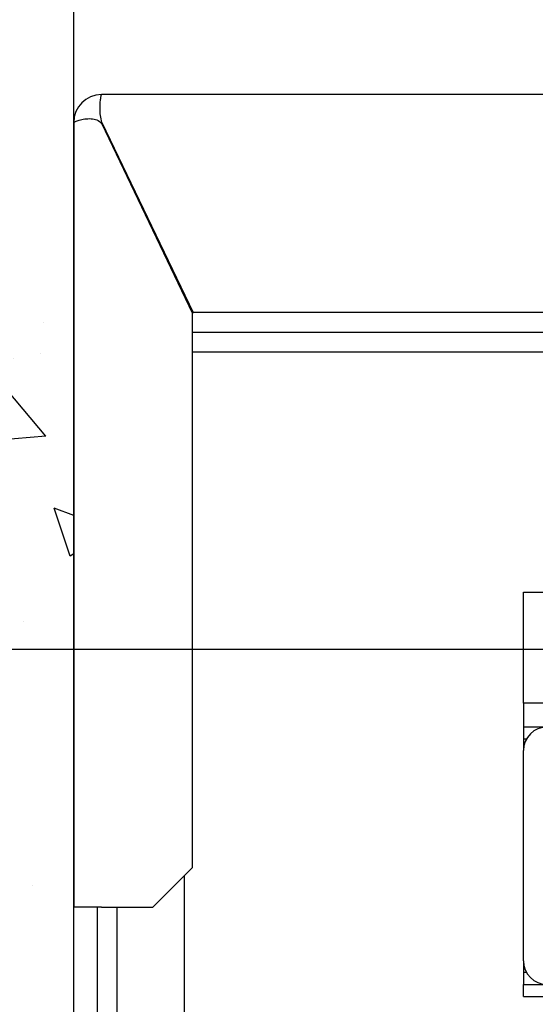
# Model space of a CAD drawing. Units: inches. Extents: x 12002 to 64908, y 12611 to 63079.
# Drawn here: x 60933 to 61063, y 21982 to 22231 of the extents above; entities that cross this region are included whole.
import ezdxf

# ---------------------------------------------------------------- set-up
doc = ezdxf.new("R2010")
doc.units = ezdxf.units.IN
doc.header["$MEASUREMENT"] = 0
doc.linetypes.add('DASHED', pattern=[0.2068, 0.1655, -0.0413])
for name, color, linetype in [('CAMPITURE', 1, 'Continuous'), ('MURO', 7, 'Continuous'), ('SPIGOLI_NASCOSTI_ISO_', 7, 'DASHED'), ('SPIGOLI_VISIBILI_ISO_', 7, 'Continuous'), ('STAFFE', 3, 'Continuous')]:
    doc.layers.add(name, color=color, linetype=linetype)
doc.layers.add('QUOTE', color=1, linetype='Continuous', lineweight=15)
doc.styles.add('QUOTE', font='romans.shx', dxfattribs={"width": 0.8})
doc.dimstyles.new('GMV', dxfattribs={"dimscale": 10, "dimtxt": 4, "dimasz": 3, "dimexe": 2, "dimexo": 3, "dimgap": 1, "dimtad": 1, "dimdec": 1, "dimdsep": 46, "dimtxsty": 'QUOTE', "dimcen": 0, "dimclrt": 2, "dimadec": 0, "dimazin": 0, "dimtfac": 1, "dimtdec": 1, "dimtmove": 0, "dimatfit": 3, "dimfxl": 1, "dimtvp": 1, "dimtolj": 1, "dimarcsym": 0})

# ---------------------------------------------------------------- blocks, each defined once
blk = doc.blocks.new('*D5285')
at = {"layer": 'Defpoints', "color": 0}
for p in [(60670.56, 22071.95), (61171.94, 22071.95), (61171.94, 21471.95)]:
    blk.add_point(p, dxfattribs=at)
at = {"layer": 'QUOTE', "color": 0, "lineweight": -2}
for p, q in [((61141.94, 22071.95), (60650.56, 22071.95)), ((60670.56, 21501.95), (60670.56, 22041.95)), ((61141.94, 21471.95), (60650.56, 21471.95))]:
    blk.add_line(p, q, dxfattribs=at)
at = {"layer": 'QUOTE', "color": 0}
for points in [[(60675.56, 22041.95), (60665.56, 22041.95), (60670.56, 22071.95)], [(60665.56, 21501.95), (60675.56, 21501.95), (60670.56, 21471.95)]]:
    blk.add_solid(points, dxfattribs=at)
at = {"layer": 'QUOTE', "color": 2, "insert": (60633.89, 21771.95), "char_height": 40, "attachment_point": 5, "rotation": 90, "style": 'QUOTE'}
blk.add_mtext('Rozstaw prowadnic \\A1;600', dxfattribs=at)
blk = doc.blocks.new('*D5283')
at = {"layer": 'Defpoints', "color": 0}
for p in [(60670.56, 22361.95), (60946.94, 22361.95), (61171.94, 22071.95)]:
    blk.add_point(p, dxfattribs=at)
at = {"layer": 'QUOTE', "color": 0, "lineweight": -2}
for p, q in [((60916.94, 22361.95), (60650.56, 22361.95)), ((60670.56, 22101.95), (60670.56, 22331.95)), ((61141.94, 22071.95), (60650.56, 22071.95))]:
    blk.add_line(p, q, dxfattribs=at)
at = {"layer": 'QUOTE', "color": 0}
for points in [[(60675.56, 22331.95), (60665.56, 22331.95), (60670.56, 22361.95)], [(60665.56, 22101.95), (60675.56, 22101.95), (60670.56, 22071.95)]]:
    blk.add_solid(points, dxfattribs=at)
at = {"layer": 'QUOTE', "color": 2, "insert": (60640.56, 22216.95), "char_height": 40, "attachment_point": 5, "rotation": 90, "style": 'QUOTE'}
blk.add_mtext('\\A1;290', dxfattribs=at)

msp = doc.modelspace()

# ---------------------------------------------------------------- hatches: boundary and pattern name
at = {"layer": 'CAMPITURE'}
h = msp.add_hatch(dxfattribs=at)
h.set_pattern_fill('CONCRETE2', color=256, scale=250, angle=180, style=0)
h.set_pattern_definition([(130, (109665.41, -2177.38), (-143.45204, -12.55043), [15, -165]), (185, (109665.41, -2177.38), (27.75027, 150.43843), [12, -132]), (79.5486, (109653.46, -2178.43), (-115.70188, 137.8879), [12.74804, -140.22842]), (133.8158, (109665.41, -2137.38), (-213.4482, -33.1038), [22.5, -247.5]), (83.3644, (109647.63, -2140.14), (-186.93254, 194.8236), [19.1221, -210.3426]), (188.8158, (109665.41, -2137.38), (-186.9324, 194.8237), [18, -198]), (159, (109645.41, -2147.38), (-119.3814, -80.52378), [15, -165]), (214, (109645.41, -2147.38), (-48.66307, 145.03), [12, -132]), (108.5486, (109635.46, -2154.1), (-168.04453, 64.5061), [12.74804, -140.22842]), (142.5, (109665.413, -2177.385), (-2.43197, 66.57877), [0, -130.4, 0, -134, 0, -132.5]), (172.5, (109665.41, -2177.385), (-52.61391, 78.88234), [0, -76.4, 0, -127.4, 0, -50.5]), (212.5, (109710.01, -2177.385), (-106.764487, -4.510974), [0, -50, 0, -156, 0, -207]), (222.5, (109730.01, -2177.385), (-116.63723, 20.021), [0, -65, 0, -103.6, 0, -147])])
h.paths.add_polyline_path([(62846.9408, 22511.95485), (60796.9408, 22511.95485), (60796.9408, 20911.95485), (61266.94055, 20911.95485), (61266.94055, 21061.95485), (60946.9408, 21061.95485), (60946.9408, 22361.95485), (62696.9408, 22361.95485), (62696.9408, 21061.95485), (62346.94055, 21061.95485), (62346.94055, 20911.95485), (62846.9408, 20911.95485)])

# ---------------------------------------------------------------- linework, layer by layer
for p, q in [((61060.44025, 22058.45485), (61060.44025, 22086.45485)), ((61060.44025, 22086.45485), (61070.44025, 22086.45485)), ((61060.44025, 22058.45485), (61060.44025, 22052.45485)), ((61070.44025, 22058.45485), (61060.44025, 22058.45485)), ((61060.44025, 22052.45485), (61060.44025, 22049.45485)), ((61060.44025, 22052.45485), (61066.44025, 22052.45485)), ((61060.44025, 22049.45485), (61060.44025, 22046.45485)), ((61060.44025, 22049.45485), (61061.2441, 22049.45485)), ((61060.44025, 21993.45485), (61060.44025, 22046.45485)), ((60952.94025, 21621.95485), (60952.94025, 22006.95485)), ((60957.94025, 21621.95485), (60957.94025, 22006.95485)), ((61060.44025, 21993.45485), (61060.44025, 21990.45485)), ((61060.44025, 21990.45485), (61060.44025, 21987.45485)), ((61061.2441, 21990.45485), (61060.44025, 21990.45485)), ((61060.44025, 21987.45485), (61066.44025, 21987.45485)), ((61060.44025, 21984.45485), (61060.44025, 21987.45485)), ((61060.44025, 21984.45485), (61177.10692, 21984.45485))]:
    msp.add_line(p, q)
at = {"linetype": 'Continuous'}
msp.add_line((60974.94025, 21528.9554), (60974.94025, 22014.95431), dxfattribs=at)
for centre, start, end in [((61066.44025, 22046.45485), 90, 180), ((61066.44025, 21993.45485), 180, 270)]:
    msp.add_arc(centre, 6, start, end)
at = {"layer": 'MURO'}
msp.add_line((60946.9408, 21061.95485), (60946.9408, 22361.95485), dxfattribs=at)
at = {"layer": 'SPIGOLI_NASCOSTI_ISO_', "flags": 128}
msp.add_lwpolyline([(60946.94244, 22204.95485), (60946.9423, 22204.95481), (60946.94217, 22204.95476), (60946.94206, 22204.95472), (60946.94194, 22204.95469), (60946.94183, 22204.95466), (60946.94171, 22204.95463), (60946.94162, 22204.9546), (60946.94152, 22204.95459), (60946.94145, 22204.95457), (60946.94135, 22204.95456), (60946.94127, 22204.95455), (60946.9412, 22204.95455), (60946.94114, 22204.95455), (60946.94108, 22204.95456), (60946.94103, 22204.95457), (60946.94099, 22204.95458), (60946.94093, 22204.9546), (60946.94089, 22204.95463), (60946.94087, 22204.95465), (60946.94083, 22204.95469), (60946.94082, 22204.95472), (60946.94082, 22204.95476), (60946.9408, 22204.95481), (60946.9408, 22204.95485)], dxfattribs=at)
at = {"layer": 'SPIGOLI_VISIBILI_ISO_'}
for p, q in [((61081.94025, 22211.95485), (60953.9408, 22211.95485)), ((60946.9408, 22204.95485), (60946.9408, 22006.95485)), ((60946.94233, 22204.95485), (60946.9408, 22204.95485)), ((60953.9408, 22204.72344), (60976.9408, 22156.72344)), ((60954.05168, 22204.95485), (60977.05168, 22156.95485)), ((61081.94025, 22156.95485), (60976.82991, 22156.95485)), ((60976.9408, 22016.95485), (60976.9408, 22156.72344)), ((60966.9408, 22006.95485), (60976.9408, 22016.95485)), ((60953.9408, 22006.95485), (60946.9408, 22006.95485)), ((60953.9408, 22006.95485), (60966.9408, 22006.95485))]:
    msp.add_line(p, q, dxfattribs=at)
at = {"layer": 'SPIGOLI_VISIBILI_ISO_', "flags": 128}
for points in [[(60954.05168, 22204.95485), (60953.93712, 22205.38883), (60953.84103, 22205.82526), (60953.76222, 22206.26196), (60953.69947, 22206.69679), (60953.65154, 22207.12757), (60953.61722, 22207.55215), (60953.59531, 22207.96837), (60953.58457, 22208.37406), (60953.58379, 22208.76707), (60953.59178, 22209.1452), (60953.60729, 22209.50643), (60953.62912, 22209.84876), (60953.65606, 22210.17013), (60953.68686, 22210.46888), (60953.72033, 22210.74366), (60953.75526, 22210.99311), (60953.79041, 22211.21588), (60953.82459, 22211.41063), (60953.85656, 22211.57613), (60953.88511, 22211.71197), (60953.90903, 22211.81795), (60953.92709, 22211.89388), (60953.93808, 22211.93958), (60953.9408, 22211.95485)], [(60946.94244, 22204.95485), (60946.96735, 22204.96869), (60947.02308, 22205.00116), (60947.11072, 22205.04957), (60947.23134, 22205.11122), (60947.38605, 22205.18338), (60947.57591, 22205.26337), (60947.80107, 22205.34847), (60948.05896, 22205.43597), (60948.34667, 22205.52317), (60948.66121, 22205.60737), (60948.99961, 22205.68585), (60949.35893, 22205.75591), (60949.73567, 22205.81484), (60950.12477, 22205.85995), (60950.52169, 22205.88851), (60950.92187, 22205.89784), (60951.32077, 22205.88521), (60951.71399, 22205.84792), (60952.09712, 22205.78327), (60952.46578, 22205.68855), (60952.81675, 22205.56106), (60953.147, 22205.39808), (60953.4535, 22205.19691), (60953.73319, 22204.95485)], [(60946.9408, 22204.95485), (60946.9408, 22204.95481), (60946.94082, 22204.95476), (60946.94082, 22204.95472), (60946.94083, 22204.95469), (60946.94087, 22204.95465), (60946.94089, 22204.95463), (60946.94093, 22204.9546), (60946.94099, 22204.95458), (60946.94103, 22204.95457), (60946.94108, 22204.95456), (60946.94114, 22204.95455), (60946.9412, 22204.95455), (60946.94127, 22204.95455), (60946.94135, 22204.95456), (60946.94145, 22204.95457), (60946.94152, 22204.95459), (60946.94162, 22204.9546), (60946.94171, 22204.95463), (60946.94183, 22204.95466), (60946.94194, 22204.95469), (60946.94206, 22204.95472), (60946.94217, 22204.95476), (60946.9423, 22204.95481), (60946.94244, 22204.95485)], [(60953.73319, 22204.95485), (60953.74225, 22204.94581), (60953.75127, 22204.93672), (60953.76027, 22204.92757), (60953.76924, 22204.91837), (60953.77816, 22204.90912), (60953.78705, 22204.89982), (60953.7959, 22204.89047), (60953.80472, 22204.88106), (60953.81349, 22204.8716), (60953.82224, 22204.86209), (60953.83094, 22204.85253), (60953.83962, 22204.84292), (60953.84826, 22204.83325), (60953.85684, 22204.82354), (60953.86541, 22204.81376), (60953.87393, 22204.80394), (60953.88242, 22204.79406), (60953.89087, 22204.78413), (60953.89928, 22204.77415), (60953.90767, 22204.76411), (60953.91601, 22204.75403), (60953.92431, 22204.74388), (60953.93256, 22204.73369), (60953.9408, 22204.72344)]]:
    msp.add_lwpolyline(points, dxfattribs=at)
at = {"layer": 'SPIGOLI_VISIBILI_ISO_'}
msp.add_arc((60953.9408, 22204.95485), 7, 90, 180, dxfattribs=at)
at = {"layer": 'STAFFE', "color": 0}
for p, q in [((61241.94025, 22151.95485), (60976.9408, 22151.95485)), ((61241.94025, 22146.95485), (60976.9408, 22146.95485))]:
    msp.add_line(p, q, dxfattribs=at)

# ---------------------------------------------------------------- dimensions: what is measured, and where the dimension line sits
at = {"layer": 'QUOTE'}
dim = msp.add_linear_dim(base=(60670.55701, 22361.95485), p1=(61171.94025, 22071.95485), p2=(60946.9408, 22361.95485), angle=90, dimstyle='GMV', dxfattribs=at)
dim.commit()
dim.dimension.update_dxf_attribs({"geometry": '*D5283', "text_midpoint": (60640.55701, 22216.95485)})
dim = msp.add_linear_dim(base=(60670.55701, 22071.95485), p1=(61171.94025, 21471.95485), p2=(61171.94025, 22071.95485), angle=90, text='Rozstaw prowadnic <>', dimstyle='GMV', dxfattribs=at)
dim.commit()
dim.dimension.update_dxf_attribs({"geometry": '*D5285', "text_midpoint": (60633.89035, 21771.95485)})

doc.saveas('drawing.dxf')
